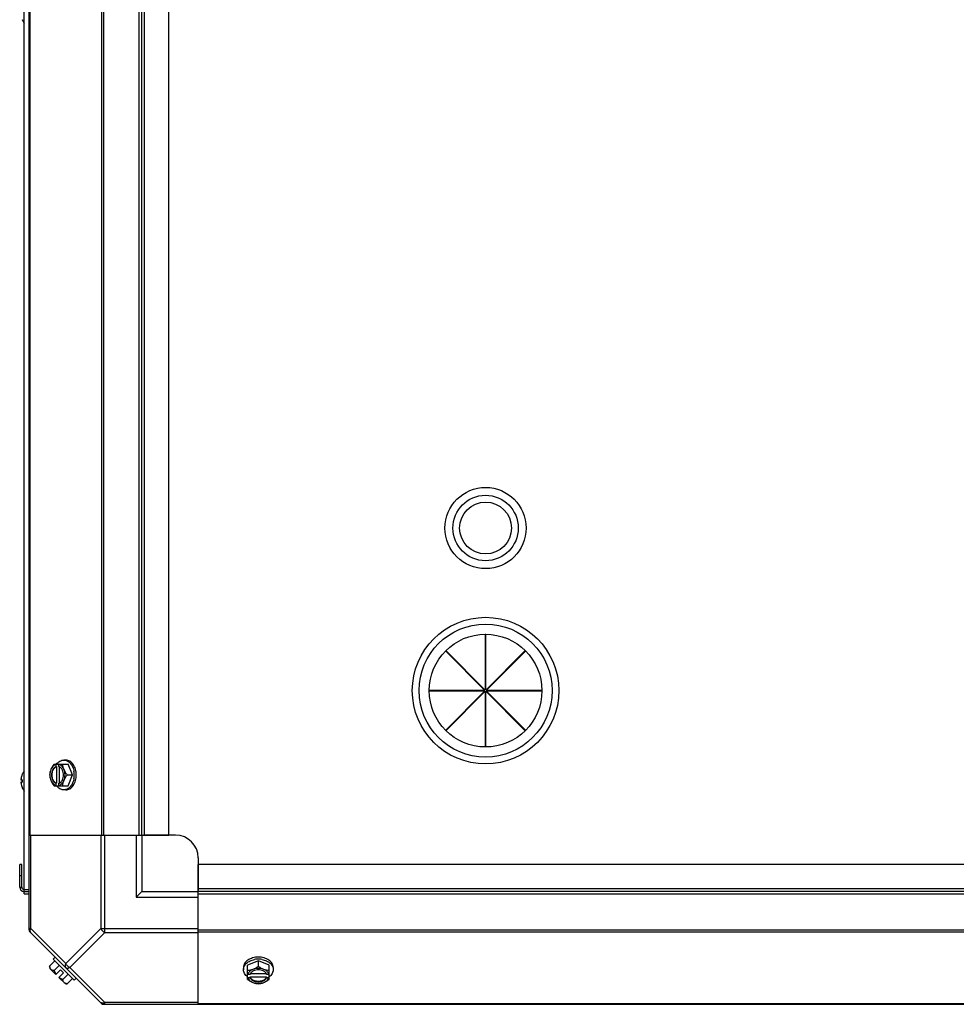
# Model space of a CAD drawing. Units: millimetres. Extents: x 984 to 8123, y 1206 to 4753.
# Drawn here: x 4361 to 4777, y 1206 to 1643 of the extents above; entities that cross this region are included whole.
import ezdxf

# ---------------------------------------------------------------- set-up
doc = ezdxf.new("R2010")
doc.units = ezdxf.units.MM
doc.header["$LTSCALE"] = 50
doc.layers.add('3_ALL_AXES', color=7, linetype='Continuous')

# ---------------------------------------------------------------- blocks, each defined once
blk = doc.blocks.new('MAQUINA_20')
at = {"layer": '3_ALL_AXES', "color": 7, "linetype": 'Continuous'}
for p, q in [((4365.62, 1239.04), (4365.62, 2048.31)), ((4363.49, 1255.08), (4363.49, 2030.37)), ((4365.97, 2006.31), (4365.97, 1281.04)), ((4397.82, 2006.31), (4397.82, 1281.04)), ((4398.65, 2006.31), (4398.65, 1281.04)), ((4414.46, 1281.04), (4414.46, 2006.31)), ((4415.64, 1281.04), (4415.64, 2006.31)), ((4416.82, 1281.04), (4416.82, 2006.31)), ((4427.65, 1281.04), (4427.65, 2006.31)), ((4362.61, 1642.7), (4362.61, 1642.65)), ((4568.09, 1370.01), (4568.09, 1345.43)), ((4568.31, 1370.01), (4568.09, 1370.01)), ((4568.31, 1345.43), (4568.31, 1370.01)), ((4550.55, 1362.65), (4550.71, 1362.81)), ((4550.71, 1362.81), (4568.09, 1345.43)), ((4568.31, 1345.43), (4585.69, 1362.81)), ((4585.69, 1362.81), (4585.85, 1362.65)), ((4567.93, 1345.28), (4550.55, 1362.65)), ((4585.85, 1362.65), (4568.47, 1345.28)), ((4543.35, 1345.28), (4543.35, 1345.05)), ((4567.93, 1345.28), (4543.35, 1345.28)), ((4543.35, 1345.05), (4567.93, 1345.05)), ((4550.55, 1327.68), (4567.93, 1345.05)), ((4568.09, 1344.9), (4550.71, 1327.52)), ((4568.09, 1344.9), (4568.09, 1320.32)), ((4568.31, 1320.32), (4568.31, 1344.9)), ((4585.69, 1327.52), (4568.31, 1344.9)), ((4593.04, 1345.28), (4568.47, 1345.28)), ((4568.47, 1345.05), (4585.85, 1327.68)), ((4568.47, 1345.05), (4593.04, 1345.05)), ((4593.04, 1345.05), (4593.04, 1345.28)), ((4550.71, 1327.52), (4550.55, 1327.68)), ((4585.85, 1327.68), (4585.69, 1327.52)), ((4568.09, 1320.32), (4568.31, 1320.32)), ((4376.68, 1312.52), (4382.94, 1312.52)), ((4377.54, 1312.42), (4377.54, 1311.44)), ((4377.54, 1311.44), (4377.81, 1311.44)), ((4377.81, 1311.44), (4377.81, 1304.06)), ((4378.88, 1311.44), (4378.88, 1312.42)), ((4379.16, 1304.2), (4379.16, 1311.3)), ((4381.89, 1314.36), (4381, 1314.36)), ((4384.89, 1307.75), (4382.94, 1312.52)), ((4362.61, 1308.07), (4362.61, 1308.03)), ((4382.52, 1307.75), (4384.89, 1307.75)), ((4382.94, 1302.99), (4384.89, 1307.75)), ((4362.01, 1305.7), (4362.01, 1305.67)), ((4362.01, 1305.67), (4362.01, 1305.64)), ((4362.01, 1305.64), (4362.01, 1305.61)), ((4362.01, 1305.61), (4362.02, 1305.6)), ((4362.02, 1304.5), (4362.01, 1304.49)), ((4362.01, 1304.49), (4362.01, 1304.46)), ((4362.01, 1304.46), (4362.01, 1304.43)), ((4362.01, 1304.43), (4362.01, 1304.4)), ((4362.02, 1305.6), (4362.03, 1305.59)), ((4362.03, 1304.51), (4362.02, 1304.5)), ((4362.03, 1305.59), (4362.59, 1305.54)), ((4362.59, 1305.54), (4362.03, 1305.59)), ((4362.03, 1304.51), (4362.59, 1304.56)), ((4362.03, 1304.51), (4362.59, 1304.56)), ((4362.59, 1305.58), (4362.59, 1304.53)), ((4362.59, 1305.58), (4362.61, 1305.58)), ((4362.61, 1304.53), (4362.59, 1304.52)), ((4362.61, 1305.58), (4362.61, 1304.53)), ((4362.61, 1302.07), (4362.61, 1302.03)), ((4376.68, 1302.99), (4382.94, 1302.99)), ((4377.54, 1304.06), (4377.54, 1303.08)), ((4377.81, 1304.06), (4377.54, 1304.06)), ((4378.88, 1303.08), (4378.88, 1304.06)), ((4381.89, 1301.14), (4381, 1301.14)), ((4365.62, 1281.04), (4414.46, 1281.04)), ((4366.36, 1239.59), (4366.36, 1281.04)), ((4397.43, 1281.04), (4397.43, 1239.59)), ((4399.2, 1237.82), (4399.2, 1281.04)), ((4413.14, 1281.04), (4413.14, 1253.53)), ((4414.46, 1281.04), (4427.65, 1281.04)), ((4415.64, 1281.04), (4415.64, 1256.03)), ((4430.65, 1281.04), (4416.33, 1281.04)), ((4440.65, 1271.04), (4440.65, 1256.72)), ((4361.44, 1257.98), (4361.44, 1268.04)), ((4362.39, 1268.04), (4361.44, 1268.04)), ((4362.39, 1257.98), (4362.39, 1268.04)), ((4440.65, 1254.85), (4440.65, 1268.04)), ((5165.92, 1268.04), (4440.65, 1268.04)), ((4362.39, 1263.03), (4361.44, 1263.03)), ((4361.44, 1257.98), (4362.39, 1257.98)), ((4363.39, 1256.03), (4363.39, 1256.98)), ((4363.39, 1256.98), (4365.62, 1256.98)), ((4363.39, 1256.03), (4365.62, 1256.03)), ((4363.49, 1255.08), (4365.62, 1255.08)), ((4415.64, 1256.03), (4413.14, 1253.53)), ((4415.64, 1256.03), (4440.65, 1256.03)), ((5165.92, 1257.21), (4440.65, 1257.21)), ((5165.92, 1256.03), (4440.65, 1256.03)), ((4440.65, 1206.01), (4440.65, 1254.85)), ((5165.92, 1254.85), (4440.65, 1254.85)), ((4413.14, 1253.53), (4440.65, 1253.53)), ((4366.36, 1239.59), (4365.62, 1239.59)), ((4365.97, 1238.21), (4397.82, 1206.36)), ((4366.36, 1239.59), (4381.89, 1224.05)), ((4397.43, 1239.59), (4381.89, 1224.05)), ((4399.2, 1237.82), (4383.66, 1222.28)), ((4397.43, 1239.59), (4440.65, 1239.59)), ((4399.2, 1237.82), (4440.65, 1237.82)), ((4440.65, 1239.04), (5165.92, 1239.04)), ((4440.65, 1238.21), (5165.92, 1238.21)), ((4374.74, 1222.9), (4377.11, 1225.27)), ((4376.32, 1226.06), (4377.22, 1226.95)), ((4376.32, 1226.06), (4385.67, 1216.71)), ((4376.68, 1220.96), (4379.05, 1223.33)), ((4467.36, 1225.27), (4462.6, 1223.33)), ((4462.6, 1217.07), (4462.6, 1223.33)), ((4467.36, 1222.9), (4467.36, 1225.27)), ((4472.13, 1223.33), (4467.36, 1225.27)), ((4472.13, 1217.07), (4472.13, 1223.33)), ((4377.54, 1219.27), (4374.84, 1221.97)), ((4377.54, 1219.27), (4379.53, 1221.27)), ((4378.88, 1217.93), (4380.88, 1219.92)), ((4380.88, 1219.92), (4379.53, 1221.27)), ((4380.57, 1217.07), (4382.94, 1219.44)), ((4383.66, 1222.28), (4399.2, 1206.75)), ((4460.76, 1222.28), (4460.76, 1221.38)), ((4463.67, 1219.27), (4462.69, 1219.27)), ((4470.91, 1219.55), (4463.81, 1219.55)), ((4472.03, 1219.27), (4471.05, 1219.27)), ((4473.97, 1222.28), (4473.97, 1221.38)), ((4381.58, 1215.23), (4378.88, 1217.93)), ((4382.52, 1215.12), (4384.89, 1217.49)), ((4386.56, 1217.61), (4385.67, 1216.71)), ((4462.69, 1217.93), (4463.67, 1217.93)), ((4463.67, 1217.93), (4463.67, 1218.2)), ((4463.67, 1218.2), (4471.05, 1218.2)), ((4471.05, 1218.2), (4471.05, 1217.93)), ((4471.05, 1217.93), (4472.03, 1217.93)), ((4398.65, 1206.01), (5207.92, 1206.01)), ((4399.2, 1206.01), (4399.2, 1206.75)), ((4440.65, 1206.75), (4399.2, 1206.75)), ((4440.65, 1206.36), (5165.92, 1206.36))]:
    blk.add_line(p, q, dxfattribs=at)
for centre, radius in [((4568.2, 1417.29), 18.01), ((4568.2, 1417.29), 14.51), ((4568.2, 1417.29), 11.5), ((4568.2, 1345.17), 32.51), ((4568.2, 1345.17), 29.51), ((4568.2, 1345.17), 25.01)]:
    blk.add_circle(centre, radius, dxfattribs=at)
for centre, radius, start, end in [((4369.18, 1645.68), 7.21, 203.6357, 203.9695), ((4362.82, 1642.75), 0.234, 180, 204.8482), ((4369.17, 1645.68), 7.2, 203.9695, 204.4361), ((4369.14, 1645.68), 7.19, 204.8482, 218.1726), ((4385.47, 1308.53), 8.84, 153.2035, 153.9006), ((4386.82, 1308.53), 8.84, 153.2035, 153.9006), ((4364.98, 1305.6), 2.98, 172.4295, 174.4234), ((4369.19, 1305.04), 7.22, 166.8215, 172.4444), ((4369.19, 1305.04), 7.22, 161.193, 166.8186), ((4369.19, 1305.04), 7.22, 156.3654, 161.1902), ((4369.18, 1305.04), 7.21, 156.0135, 156.3643), ((4362.82, 1307.97), 0.234, 155.1518, 180), ((4369.17, 1305.05), 7.2, 155.5639, 156.0135), ((4369.14, 1305.05), 7.19, 141.8274, 155.1518), ((4376.49, 1307.76), 9.18, 359.9475, 10.2077), ((4376.42, 1307.75), 9.25, 349.6221, 0.0109), ((4364.65, 1305.63), 2.65, 174.4344, 175.2969), ((4364.26, 1305.66), 2.25, 175.2739, 176.7759), ((4363.76, 1305.69), 1.76, 176.7766, 178.1689), ((4363.3, 1305.7), 1.29, 178.1464, 179.9462), ((4363.3, 1304.4), 1.3, 180.0578, 181.8525), ((4363.76, 1304.41), 1.76, 181.8305, 183.2235), ((4364.26, 1304.44), 2.26, 183.2238, 184.7243), ((4364.65, 1304.47), 2.64, 184.7017, 185.5665), ((4364.98, 1304.5), 2.98, 185.5772, 187.5701), ((4369.22, 1305.07), 7.25, 187.5928, 203.5962), ((4369.18, 1305.06), 7.21, 203.6357, 203.9695), ((4369.17, 1305.06), 7.2, 203.9695, 204.4361), ((4362.82, 1302.13), 0.234, 180, 204.8482), ((4369.14, 1305.05), 7.19, 204.8482, 218.1726), ((4385.47, 1306.97), 8.84, 206.0994, 206.7965), ((4386.82, 1306.97), 8.84, 206.0994, 206.7965), ((4430.65, 1271.04), 10, 0, 90), ((4363.39, 1257.98), 1.95, 180, 270), ((4363.39, 1257.98), 1, 180, 270), ((4368.13, 1239.59), 2.5, 180, 225), ((4366.81, 1239.04), 1.18, 180, 225), ((4467.35, 1216.89), 9.17, 89.944, 100.436), ((4467.36, 1216.8), 9.25, 79.8484, 90.01), ((4382.97, 1223.36), 8.25, 183.1897, 189.7356), ((4382.97, 1223.36), 6.74, 200.9052, 216.8699), ((4466.58, 1227.21), 8.84, 243.2035, 243.9006), ((4468.14, 1227.21), 8.84, 296.0994, 296.7965), ((4382.97, 1223.36), 6.74, 233.1301, 249.0948), ((4382.97, 1223.36), 8.25, 260.2644, 266.8103), ((4466.58, 1225.86), 8.84, 243.2035, 243.9006), ((4468.14, 1225.86), 8.84, 296.0994, 296.7965), ((4399.2, 1208.51), 2.5, 225, 270), ((4398.65, 1207.19), 1.18, 225, 270)]:
    blk.add_arc(centre, radius, start, end, dxfattribs=at)
for points, knots in [([(4376.68, 1312.52), (4376.39, 1312.15), (4375.88, 1311.38), (4375.46, 1310.55), (4375.29, 1310.13)], [0, 0, 0, 0, 0.508292, 1, 1, 1, 1]), ([(4377.54, 1312.42), (4377.3, 1312.35), (4376.83, 1312.13), (4376.2, 1311.62), (4375.68, 1310.94), (4375.41, 1310.42), (4375.29, 1310.13)], [0, 0, 0, 0, 0.224747, 0.464833, 0.72339, 1, 1, 1, 1]), ([(4377.54, 1311.44), (4377.39, 1311.39), (4377.1, 1311.24), (4376.71, 1310.94), (4376.36, 1310.55), (4375.96, 1309.92), (4375.61, 1308.97), (4375.47, 1307.75), (4375.61, 1306.53), (4375.96, 1305.59), (4376.36, 1304.95), (4376.71, 1304.56), (4377.1, 1304.26), (4377.39, 1304.11), (4377.54, 1304.06)], [0, 0, 0, 0, 0.052453, 0.107711, 0.166254, 0.228168, 0.360488, 0.499999, 0.63951, 0.77183, 0.833745, 0.892288, 0.947547, 1, 1, 1, 1]), ([(4376.83, 1304.74), (4376.49, 1305.12), (4376.1, 1305.84), (4375.84, 1306.9), (4375.77, 1307.75), (4375.84, 1308.61), (4376.1, 1309.66), (4376.49, 1310.38), (4376.83, 1310.76)], [0, 0, 0, 0, 0.237346, 0.367005, 0.500019, 0.633031, 0.762681, 1, 1, 1, 1]), ([(4376.83, 1310.76), (4376.97, 1310.91), (4377.27, 1311.18), (4377.63, 1311.38), (4377.81, 1311.44)], [0, 0, 0, 0, 0.516692, 1, 1, 1, 1]), ([(4377.77, 1312.53), (4377.98, 1312.81), (4378.43, 1313.32), (4379.22, 1313.91), (4379.95, 1314.22), (4380.55, 1314.34), (4380.85, 1314.36), (4381, 1314.36)], [0, 0, 0, 0, 0.272092, 0.526653, 0.767058, 0.884048, 1, 1, 1, 1]), ([(4381.13, 1310.13), (4381.01, 1310.42), (4380.74, 1310.94), (4380.22, 1311.62), (4379.59, 1312.13), (4379.12, 1312.35), (4378.88, 1312.42)], [0, 0, 0, 0, 0.27661, 0.535167, 0.775253, 1, 1, 1, 1]), ([(4379.17, 1311.31), (4379.14, 1311.33), (4379.05, 1311.37), (4378.96, 1311.42), (4378.88, 1311.44)], [0, 0, 0, 0, 0.253, 1, 1, 1, 1]), ([(4379.17, 1304.19), (4379.3, 1304.26), (4379.55, 1304.43), (4379.89, 1304.75), (4380.19, 1305.14), (4380.53, 1305.75), (4380.83, 1306.63), (4380.95, 1307.75), (4380.83, 1308.88), (4380.53, 1309.75), (4380.19, 1310.36), (4379.89, 1310.75), (4379.55, 1311.08), (4379.3, 1311.25), (4379.17, 1311.31)], [0, 0, 0, 0, 0.053314, 0.109445, 0.16863, 0.230794, 0.362391, 0.499999, 0.637606, 0.769203, 0.831368, 0.890554, 0.946685, 1, 1, 1, 1]), ([(4381.13, 1310.13), (4380.97, 1310.53), (4380.71, 1311.31), (4380.59, 1312.12), (4380.57, 1312.52)], [0, 0, 0, 0, 0.521099, 1, 1, 1, 1]), ([(4381, 1314.36), (4381.25, 1314.36), (4381.78, 1314.3), (4382.53, 1314.02), (4383.24, 1313.58), (4383.89, 1312.97), (4384.46, 1312.23), (4385.1, 1311.06), (4385.4, 1310.07), (4385.52, 1309.39)], [0, 0, 0, 0, 0.106379, 0.215536, 0.329766, 0.450569, 0.578567, 0.713566, 1, 1, 1, 1]), ([(4386.56, 1307.75), (4386.56, 1308.6), (4386.39, 1309.87), (4385.82, 1311.42), (4385.24, 1312.42), (4384.53, 1313.25), (4383.72, 1313.88), (4382.97, 1314.21), (4382.35, 1314.34), (4382.05, 1314.36), (4381.89, 1314.36)], [0, 0, 0, 0, 0.28672, 0.423847, 0.553836, 0.67563, 0.789328, 0.896418, 0.948454, 1, 1, 1, 1]), ([(4375.29, 1310.13), (4375.13, 1309.74), (4374.87, 1308.96), (4374.75, 1308.14), (4374.74, 1307.75)], [0, 0, 0, 0, 0.521099, 1, 1, 1, 1]), ([(4374.74, 1307.75), (4374.75, 1307.36), (4374.87, 1306.54), (4375.13, 1305.76), (4375.29, 1305.37)], [0, 0, 0, 0, 0.478901, 1, 1, 1, 1]), ([(4375.29, 1310.13), (4375.14, 1309.76), (4374.92, 1308.98), (4374.8, 1307.75), (4374.92, 1306.53), (4375.14, 1305.74), (4375.29, 1305.37)], [0, 0, 0, 0, 0.245784, 0.5, 0.754216, 1, 1, 1, 1]), ([(4385.52, 1306.08), (4385.39, 1305.4), (4385.09, 1304.42), (4384.45, 1303.26), (4383.88, 1302.52), (4383.24, 1301.92), (4382.53, 1301.48), (4381.77, 1301.21), (4381.25, 1301.14), (4381, 1301.14)], [0, 0, 0, 0, 0.286382, 0.421332, 0.549293, 0.670086, 0.784338, 0.893549, 1, 1, 1, 1]), ([(4382.52, 1307.75), (4382.23, 1308.12), (4381.71, 1308.89), (4381.3, 1309.71), (4381.13, 1310.13)], [0, 0, 0, 0, 0.508292, 1, 1, 1, 1]), ([(4381.13, 1305.37), (4381.28, 1305.74), (4381.5, 1306.53), (4381.62, 1307.75), (4381.5, 1308.98), (4381.28, 1309.76), (4381.13, 1310.13)], [0, 0, 0, 0, 0.245784, 0.5, 0.754216, 1, 1, 1, 1]), ([(4381.13, 1305.37), (4381.3, 1305.79), (4381.71, 1306.62), (4382.23, 1307.38), (4382.52, 1307.75)], [0, 0, 0, 0, 0.491708, 1, 1, 1, 1]), ([(4381.89, 1301.14), (4382.05, 1301.14), (4382.35, 1301.17), (4382.97, 1301.3), (4383.72, 1301.62), (4384.53, 1302.25), (4385.24, 1303.08), (4385.82, 1304.09), (4386.39, 1305.63), (4386.56, 1306.9), (4386.56, 1307.75)], [0, 0, 0, 0, 0.051546, 0.103582, 0.210671, 0.32437, 0.446163, 0.576152, 0.713279, 1, 1, 1, 1]), ([(4362.03, 1305.59), (4362.06, 1305.59), (4362.24, 1305.59), (4362.43, 1305.58), (4362.59, 1305.58)], [0, 0, 0, 0, 0.154056, 1, 1, 1, 1]), ([(4362.59, 1304.52), (4362.52, 1304.52), (4362.34, 1304.51), (4362.15, 1304.51), (4362.03, 1304.51)], [0, 0, 0, 0, 0.344801, 1, 1, 1, 1]), ([(4375.29, 1305.37), (4375.46, 1304.95), (4375.88, 1304.12), (4376.39, 1303.36), (4376.68, 1302.99)], [0, 0, 0, 0, 0.491708, 1, 1, 1, 1]), ([(4375.29, 1305.37), (4375.41, 1305.09), (4375.68, 1304.56), (4376.2, 1303.88), (4376.83, 1303.37), (4377.3, 1303.15), (4377.54, 1303.08)], [0, 0, 0, 0, 0.27661, 0.535167, 0.775253, 1, 1, 1, 1]), ([(4377.81, 1304.06), (4377.63, 1304.13), (4377.27, 1304.32), (4376.97, 1304.59), (4376.83, 1304.74)], [0, 0, 0, 0, 0.483291, 1, 1, 1, 1]), ([(4381, 1301.14), (4380.85, 1301.14), (4380.55, 1301.17), (4379.95, 1301.29), (4379.22, 1301.6), (4378.43, 1302.19), (4377.98, 1302.69), (4377.77, 1302.97)], [0, 0, 0, 0, 0.115951, 0.232941, 0.473345, 0.727907, 1, 1, 1, 1]), ([(4378.88, 1303.08), (4379.12, 1303.15), (4379.59, 1303.37), (4380.22, 1303.88), (4380.74, 1304.56), (4381.01, 1305.09), (4381.13, 1305.37)], [0, 0, 0, 0, 0.224747, 0.464833, 0.72339, 1, 1, 1, 1]), ([(4378.88, 1304.06), (4378.91, 1304.07), (4379, 1304.11), (4379.1, 1304.15), (4379.17, 1304.19)], [0, 0, 0, 0, 0.247251, 1, 1, 1, 1]), ([(4380.57, 1302.99), (4380.59, 1303.38), (4380.71, 1304.19), (4380.97, 1304.97), (4381.13, 1305.37)], [0, 0, 0, 0, 0.478901, 1, 1, 1, 1]), ([(4366.36, 1237.82), (4366.27, 1237.91), (4365.94, 1238.46), (4366.14, 1239.15), (4366.36, 1239.59)], [0, 0, 0, 0, 0.208142, 1, 1, 1, 1]), ([(4381.89, 1224.05), (4381.81, 1223.88), (4381.58, 1223.34), (4381.6, 1222.58), (4381.89, 1222.28)], [0, 0, 0, 0, 0.310742, 1, 1, 1, 1]), ([(4467.36, 1226.95), (4466.51, 1226.95), (4465.24, 1226.78), (4463.7, 1226.21), (4462.69, 1225.63), (4461.86, 1224.92), (4461.23, 1224.11), (4460.91, 1223.36), (4460.78, 1222.74), (4460.76, 1222.44), (4460.76, 1222.28)], [0, 0, 0, 0, 0.28672, 0.423847, 0.553836, 0.67563, 0.789328, 0.896418, 0.948454, 1, 1, 1, 1]), ([(4460.76, 1221.38), (4460.76, 1221.64), (4460.82, 1222.16), (4461.09, 1222.92), (4461.53, 1223.63), (4462.13, 1224.27), (4462.87, 1224.84), (4464.03, 1225.48), (4465.01, 1225.78), (4465.69, 1225.9)], [0, 0, 0, 0, 0.106456, 0.21567, 0.329923, 0.450715, 0.578673, 0.71362, 1, 1, 1, 1]), ([(4473.97, 1222.28), (4473.97, 1222.44), (4473.95, 1222.74), (4473.82, 1223.36), (4473.49, 1224.11), (4472.87, 1224.92), (4472.03, 1225.63), (4471.03, 1226.21), (4469.48, 1226.78), (4468.21, 1226.95), (4467.36, 1226.95)], [0, 0, 0, 0, 0.051546, 0.103582, 0.210671, 0.32437, 0.446163, 0.576152, 0.713279, 1, 1, 1, 1]), ([(4468.99, 1225.91), (4469.68, 1225.79), (4470.67, 1225.49), (4471.84, 1224.85), (4472.58, 1224.28), (4473.19, 1223.63), (4473.63, 1222.92), (4473.91, 1222.17), (4473.97, 1221.64), (4473.97, 1221.38)], [0, 0, 0, 0, 0.286437, 0.421439, 0.549439, 0.670244, 0.784472, 0.893626, 1, 1, 1, 1]), ([(4375.29, 1221.52), (4375.21, 1221.6), (4375.06, 1221.79), (4374.89, 1222.12), (4374.78, 1222.5), (4374.74, 1222.77), (4374.74, 1222.9)], [0, 0, 0, 0, 0.232674, 0.472846, 0.726991, 1, 1, 1, 1]), ([(4376.68, 1220.96), (4376.54, 1220.97), (4376.27, 1221), (4375.9, 1221.11), (4375.57, 1221.28), (4375.38, 1221.43), (4375.29, 1221.52)], [0, 0, 0, 0, 0.273009, 0.527154, 0.767326, 1, 1, 1, 1]), ([(4381.89, 1222.28), (4381.98, 1222.19), (4382.53, 1221.86), (4383.23, 1222.07), (4383.66, 1222.28)], [0, 0, 0, 0, 0.208142, 1, 1, 1, 1]), ([(4462.59, 1218.16), (4462.3, 1218.36), (4461.8, 1218.82), (4461.21, 1219.61), (4460.9, 1220.34), (4460.78, 1220.94), (4460.76, 1221.24), (4460.76, 1221.38)], [0, 0, 0, 0, 0.272092, 0.526653, 0.767058, 0.884048, 1, 1, 1, 1]), ([(4464.98, 1221.52), (4464.59, 1221.36), (4463.8, 1221.1), (4462.99, 1220.98), (4462.6, 1220.96)], [0, 0, 0, 0, 0.521099, 1, 1, 1, 1]), ([(4464.98, 1221.52), (4464.7, 1221.4), (4464.17, 1221.13), (4463.49, 1220.6), (4462.98, 1219.98), (4462.76, 1219.51), (4462.69, 1219.27)], [0, 0, 0, 0, 0.27661, 0.535167, 0.775253, 1, 1, 1, 1]), ([(4463.8, 1219.55), (4463.79, 1219.53), (4463.74, 1219.44), (4463.7, 1219.35), (4463.67, 1219.27)], [0, 0, 0, 0, 0.253, 1, 1, 1, 1]), ([(4470.93, 1219.55), (4470.86, 1219.68), (4470.69, 1219.94), (4470.36, 1220.28), (4469.97, 1220.58), (4469.36, 1220.92), (4468.49, 1221.22), (4467.36, 1221.33), (4466.24, 1221.22), (4465.36, 1220.92), (4464.75, 1220.58), (4464.36, 1220.28), (4464.04, 1219.94), (4463.87, 1219.68), (4463.8, 1219.55)], [0, 0, 0, 0, 0.053314, 0.109445, 0.16863, 0.230794, 0.362391, 0.499999, 0.637606, 0.769203, 0.831368, 0.890554, 0.946685, 1, 1, 1, 1]), ([(4467.36, 1222.9), (4466.99, 1222.62), (4466.23, 1222.1), (4465.4, 1221.69), (4464.98, 1221.52)], [0, 0, 0, 0, 0.508292, 1, 1, 1, 1]), ([(4469.74, 1221.52), (4469.37, 1221.67), (4468.59, 1221.89), (4467.36, 1222.01), (4466.14, 1221.89), (4465.35, 1221.67), (4464.98, 1221.52)], [0, 0, 0, 0, 0.245784, 0.5, 0.754216, 1, 1, 1, 1]), ([(4469.74, 1221.52), (4469.32, 1221.69), (4468.5, 1222.1), (4467.73, 1222.62), (4467.36, 1222.9)], [0, 0, 0, 0, 0.491708, 1, 1, 1, 1]), ([(4472.03, 1219.27), (4471.96, 1219.51), (4471.75, 1219.98), (4471.23, 1220.6), (4470.56, 1221.13), (4470.03, 1221.4), (4469.74, 1221.52)], [0, 0, 0, 0, 0.224747, 0.464833, 0.72339, 1, 1, 1, 1]), ([(4472.13, 1220.96), (4471.73, 1220.98), (4470.92, 1221.1), (4470.14, 1221.36), (4469.74, 1221.52)], [0, 0, 0, 0, 0.478901, 1, 1, 1, 1]), ([(4471.05, 1219.27), (4471.04, 1219.3), (4471.01, 1219.39), (4470.96, 1219.49), (4470.93, 1219.55)], [0, 0, 0, 0, 0.247251, 1, 1, 1, 1]), ([(4473.97, 1221.38), (4473.97, 1221.24), (4473.95, 1220.94), (4473.83, 1220.34), (4473.52, 1219.61), (4472.93, 1218.82), (4472.42, 1218.36), (4472.14, 1218.16)], [0, 0, 0, 0, 0.115951, 0.232941, 0.473345, 0.727907, 1, 1, 1, 1]), ([(4381.13, 1215.68), (4381.04, 1215.77), (4380.89, 1215.95), (4380.72, 1216.29), (4380.61, 1216.66), (4380.58, 1216.93), (4380.57, 1217.07)], [0, 0, 0, 0, 0.232674, 0.472846, 0.726991, 1, 1, 1, 1]), ([(4382.52, 1215.12), (4382.38, 1215.13), (4382.11, 1215.17), (4381.73, 1215.28), (4381.4, 1215.45), (4381.21, 1215.6), (4381.13, 1215.68)], [0, 0, 0, 0, 0.273009, 0.527154, 0.767326, 1, 1, 1, 1]), ([(4462.6, 1217.07), (4462.97, 1216.78), (4463.73, 1216.27), (4464.56, 1215.85), (4464.98, 1215.68)], [0, 0, 0, 0, 0.508292, 1, 1, 1, 1]), ([(4462.69, 1217.93), (4462.76, 1217.69), (4462.98, 1217.21), (4463.49, 1216.59), (4464.17, 1216.07), (4464.7, 1215.8), (4464.98, 1215.68)], [0, 0, 0, 0, 0.224747, 0.464833, 0.72339, 1, 1, 1, 1]), ([(4464.35, 1217.22), (4464.2, 1217.36), (4463.93, 1217.66), (4463.74, 1218.02), (4463.67, 1218.2)], [0, 0, 0, 0, 0.516692, 1, 1, 1, 1]), ([(4463.67, 1217.93), (4463.73, 1217.78), (4463.87, 1217.49), (4464.17, 1217.1), (4464.56, 1216.75), (4465.2, 1216.34), (4466.14, 1216), (4467.36, 1215.86), (4468.59, 1216), (4469.53, 1216.34), (4470.16, 1216.75), (4470.55, 1217.1), (4470.86, 1217.49), (4471, 1217.78), (4471.05, 1217.93)], [0, 0, 0, 0, 0.052453, 0.107711, 0.166254, 0.228168, 0.360488, 0.499999, 0.63951, 0.77183, 0.833745, 0.892288, 0.947547, 1, 1, 1, 1]), ([(4470.37, 1217.22), (4469.99, 1216.88), (4469.27, 1216.49), (4468.22, 1216.23), (4467.36, 1216.16), (4466.5, 1216.23), (4465.45, 1216.49), (4464.73, 1216.88), (4464.35, 1217.22)], [0, 0, 0, 0, 0.237346, 0.367005, 0.500019, 0.633031, 0.762681, 1, 1, 1, 1]), ([(4464.98, 1215.68), (4465.37, 1215.52), (4466.16, 1215.26), (4466.97, 1215.14), (4467.36, 1215.12)], [0, 0, 0, 0, 0.521099, 1, 1, 1, 1]), ([(4464.98, 1215.68), (4465.35, 1215.53), (4466.14, 1215.3), (4467.36, 1215.19), (4468.59, 1215.3), (4469.37, 1215.53), (4469.74, 1215.68)], [0, 0, 0, 0, 0.245784, 0.5, 0.754216, 1, 1, 1, 1]), ([(4467.36, 1215.12), (4467.75, 1215.14), (4468.57, 1215.26), (4469.35, 1215.52), (4469.74, 1215.68)], [0, 0, 0, 0, 0.478901, 1, 1, 1, 1]), ([(4469.74, 1215.68), (4470.03, 1215.8), (4470.56, 1216.07), (4471.23, 1216.59), (4471.75, 1217.21), (4471.96, 1217.69), (4472.03, 1217.93)], [0, 0, 0, 0, 0.27661, 0.535167, 0.775253, 1, 1, 1, 1]), ([(4469.74, 1215.68), (4470.16, 1215.85), (4470.99, 1216.27), (4471.76, 1216.78), (4472.13, 1217.07)], [0, 0, 0, 0, 0.491708, 1, 1, 1, 1]), ([(4471.05, 1218.2), (4470.99, 1218.02), (4470.79, 1217.66), (4470.52, 1217.36), (4470.37, 1217.22)], [0, 0, 0, 0, 0.483291, 1, 1, 1, 1]), ([(4399.2, 1206.75), (4399.03, 1206.66), (4398.48, 1206.43), (4397.73, 1206.45), (4397.43, 1206.75)], [0, 0, 0, 0, 0.310742, 1, 1, 1, 1])]:
    blk.add_open_spline(points, degree=3, knots=knots, dxfattribs=at)
for points in [[(4397.43, 1239.59), (4397.8, 1238.84), (4398.45, 1238.19), (4399.2, 1237.82)], [(4383.66, 1222.28), (4382.92, 1222.66), (4382.27, 1223.31), (4381.89, 1224.05)]]:
    blk.add_open_spline(points, degree=3, dxfattribs=at)

msp = doc.modelspace()

# ---------------------------------------------------------------- block references
msp.add_blockref('MAQUINA_20', (0, 0))

doc.saveas('drawing.dxf')
